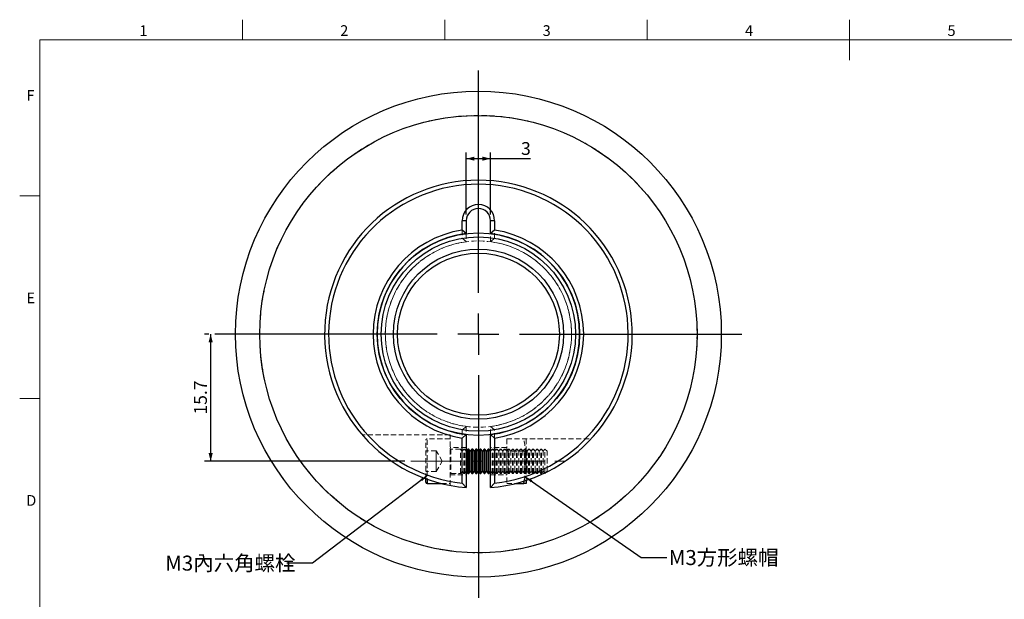
# Model space of a CAD drawing. Units: millimetres. Extents: x 5 to 415, y 5 to 292.
# Drawn here: x 5 to 248, y 149 to 292 of the extents above; entities that cross this region are included whole.
import ezdxf

# ---------------------------------------------------------------- set-up
doc = ezdxf.new("R2010")
doc.units = ezdxf.units.MM
doc.linetypes.add('CENTERX2', pattern=[20.32, 12.7, -2.54, 2.54, -2.54])
doc.linetypes.add('HIDDEN', pattern=[1.905, 1.27, -0.635])
doc.layers.add('DIM', color=5, linetype='Continuous')
doc.styles.add('SLDTEXTSTYLE0', font='TXT', dxfattribs={"width": 0.7})
doc.styles.add('SLDTEXTSTYLE1', font='TXT', dxfattribs={"width": 0.7, "bigfont": 'bigfont'})
doc.styles.add('SLDTEXTSTYLE3', font='TXT', dxfattribs={"width": 0.75})
doc.dimstyles.new('SLDDIMSTYLE0', dxfattribs={"dimtxt": 3.175, "dimasz": 2, "dimexe": 0, "dimexo": 0.0625, "dimgap": 0.79375, "dimtad": 2, "dimlfac": 0.5, "dimrnd": 1e-09, "dimzin": 12, "dimdsep": 46, "dimtxsty": 'SLDTEXTSTYLE3', "dimsah": 1, "dimcen": 0.09, "dimadec": 0, "dimazin": 3, "dimtfac": 1, "dimtofl": 0, "dimtmove": 0, "dimatfit": 3, "dimfxl": 1, "dimfrac": 2, "dimtolj": 1, "dimtzin": 12, "dimarcsym": 0})
doc.dimstyles.new('SLDDIMSTYLE3', dxfattribs={"dimtxt": 0.18, "dimasz": 2, "dimexe": 0, "dimexo": 0.0625, "dimgap": 0, "dimtad": 0, "dimtih": 1, "dimtoh": 1, "dimdec": 0, "dimrnd": 1e-09, "dimzin": 0, "dimdsep": 46, "dimtxsty": 'Standard', "dimsah": 1, "dimcen": 0.09, "dimadec": 0, "dimazin": 0, "dimtfac": 2, "dimtdec": 0, "dimtofl": 0, "dimtmove": 0, "dimatfit": 3, "dimfxl": 1, "dimfrac": 2, "dimtolj": 1, "dimtzin": 0, "dimarcsym": 0})
doc.dimstyles.new('SLDDIMSTYLE5', dxfattribs={"dimtxt": 3.175, "dimasz": 2, "dimexe": 0, "dimexo": 0.0625, "dimgap": 0.79375, "dimtad": 2, "dimdec": 1, "dimlfac": 0.5, "dimrnd": 1e-09, "dimzin": 12, "dimdsep": 46, "dimtxsty": 'SLDTEXTSTYLE3', "dimsah": 1, "dimcen": 0.09, "dimadec": 0, "dimazin": 3, "dimtfac": 1, "dimtdec": 1, "dimtofl": 0, "dimtmove": 0, "dimatfit": 3, "dimfxl": 1, "dimfrac": 2, "dimtolj": 1, "dimtzin": 12, "dimarcsym": 0})

# ---------------------------------------------------------------- blocks, each defined once
blk = doc.blocks.new('_D_11')
at = {"layer": 'DIM', "transparency": 16777216}
for p, q in [((115.31, 243.88), (115.31, 259.19)), ((121.31, 243.88), (121.31, 259.19)), ((115.31, 257.69), (121.31, 257.69)), ((121.31, 257.69), (131.2, 257.69))]:
    blk.add_line(p, q, dxfattribs=at)
for points in [[(115.31, 257.69), (117.31, 257.19), (117.31, 258.19)], [(121.31, 257.69), (119.31, 258.19), (119.31, 257.19)]]:
    blk.add_solid(points, dxfattribs=at)
at = {"layer": 'DIM', "transparency": 16777216, "insert": (128.85, 261.78), "char_height": 3.17, "attachment_point": 1, "style": 'SLDTEXTSTYLE3'}
blk.add_mtext('3', dxfattribs=at)
blk = doc.blocks.new('_D_12')
at = {"layer": 'DIM', "transparency": 16777216}
for p, q in [((51.73, 214.38), (50.67, 214.38)), ((52.17, 214.38), (52.17, 182.99)), ((100.11, 182.99), (50.67, 182.99))]:
    blk.add_line(p, q, dxfattribs=at)
for points in [[(52.17, 214.38), (51.67, 212.38), (52.67, 212.38)], [(52.17, 182.99), (52.67, 184.99), (51.67, 184.99)]]:
    blk.add_solid(points, dxfattribs=at)
at = {"layer": 'DIM', "transparency": 16777216, "insert": (48.07, 194.51), "char_height": 3.175, "attachment_point": 1, "rotation": 90, "style": 'SLDTEXTSTYLE3'}
blk.add_mtext('15.7', dxfattribs=at)
blk = doc.blocks.new('SW_CENTERMARKSYMBOL_0')
at = {"layer": 'DIM', "color": 0}
for p, q in [((0, 10.16), (0, 65.08)), ((0, 0), (0, 5.08)), ((-10.16, 0), (-65.08, 0)), ((0, 0), (-5.08, 0)), ((0, 0), (0, -5.08)), ((0, 0), (5.08, 0)), ((10.16, 0), (65.08, 0)), ((0, -10.16), (0, -65.08))]:
    blk.add_line(p, q, dxfattribs=at)

msp = doc.modelspace()

# ---------------------------------------------------------------- linework, layer by layer
at = {"color": 7, "linetype": 'Continuous', "lineweight": 18}
for p, q in [((60, 292), (60, 287)), ((110, 287), (110, 292)), ((160, 292), (160, 287)), ((210, 292), (210, 282)), ((10, 287), (410, 287)), ((10, 287), (10, 10)), ((10, 248.5), (5, 248.5)), ((5, 198.5), (10, 198.5))]:
    msp.add_line(p, q, dxfattribs=at)
at = {"color": 7, "linetype": 'Continuous', "lineweight": 25}
for p, q in [((114.312, 240.067), (114.312, 242.376)), ((115.312, 242.376), (114.312, 242.376)), ((115.312, 242.376), (115.312, 239.195)), ((122.312, 242.376), (121.312, 242.376)), ((121.312, 239.195), (121.312, 242.376)), ((122.312, 242.376), (122.312, 240.067)), ((115.312, 239.195), (114.312, 240.067)), ((122.312, 240.067), (121.312, 239.195)), ((115.312, 189.557), (114.312, 188.686)), ((114.312, 177.593), (114.312, 188.686)), ((115.312, 189.557), (115.312, 176.495)), ((122.312, 188.686), (121.312, 189.557)), ((121.312, 176.495), (121.312, 189.557)), ((122.312, 188.686), (122.312, 177.593)), ((115.705, 185.995), (115.312, 185.434)), ((115.919, 185.995), (115.705, 185.995)), ((115.705, 179.995), (115.705, 185.995)), ((116.312, 185.434), (115.919, 185.995)), ((115.919, 179.995), (115.919, 185.995)), ((116.705, 185.995), (116.312, 185.434)), ((116.312, 180.556), (116.312, 185.434)), ((116.919, 185.995), (116.705, 185.995)), ((116.705, 179.995), (116.705, 185.995)), ((117.312, 185.434), (116.919, 185.995)), ((116.919, 179.995), (116.919, 185.995)), ((117.705, 185.995), (117.312, 185.434)), ((117.312, 180.556), (117.312, 185.434)), ((117.919, 185.995), (117.705, 185.995)), ((117.705, 179.995), (117.705, 185.995)), ((118.312, 185.434), (117.919, 185.995)), ((117.919, 179.995), (117.919, 185.995)), ((118.705, 185.995), (118.312, 185.434)), ((118.312, 180.556), (118.312, 185.434)), ((118.919, 185.995), (118.705, 185.995)), ((118.705, 179.995), (118.705, 185.995)), ((119.312, 185.434), (118.919, 185.995)), ((118.919, 179.995), (118.919, 185.995)), ((119.705, 185.995), (119.312, 185.434)), ((119.312, 180.556), (119.312, 185.434)), ((119.919, 185.995), (119.705, 185.995)), ((119.705, 179.995), (119.705, 185.995)), ((120.312, 185.434), (119.919, 185.995)), ((119.919, 179.995), (119.919, 185.995)), ((120.705, 185.995), (120.312, 185.434)), ((120.312, 180.556), (120.312, 185.434)), ((120.919, 185.995), (120.705, 185.995)), ((120.705, 179.995), (120.705, 185.995)), ((121.312, 185.434), (120.919, 185.995)), ((120.919, 179.995), (120.919, 185.995)), ((115.312, 180.556), (115.705, 179.995)), ((115.705, 179.995), (115.919, 179.995)), ((115.919, 179.995), (116.312, 180.556)), ((116.312, 180.556), (116.705, 179.995)), ((116.705, 179.995), (116.919, 179.995)), ((116.919, 179.995), (117.312, 180.556)), ((117.312, 180.556), (117.705, 179.995)), ((117.705, 179.995), (117.919, 179.995)), ((117.919, 179.995), (118.312, 180.556)), ((118.312, 180.556), (118.705, 179.995)), ((118.705, 179.995), (118.919, 179.995)), ((118.919, 179.995), (119.312, 180.556)), ((119.312, 180.556), (119.705, 179.995)), ((119.705, 179.995), (119.919, 179.995)), ((119.919, 179.995), (120.312, 180.556)), ((120.312, 180.556), (120.705, 179.995)), ((120.705, 179.995), (120.919, 179.995)), ((120.919, 179.995), (121.312, 180.556)), ((134.653, 180.069), (134.705, 179.995)), ((134.705, 179.995), (134.705, 180.094)), ((134.705, 179.995), (134.751, 179.995)), ((134.751, 179.995), (134.986, 180.23)), ((134.751, 179.995), (134.751, 180.116)), ((105.312, 177.795), (105.312, 178.669)), ((115.312, 176.495), (114.312, 177.593)), ((122.312, 177.593), (121.312, 176.495)), ((129.501, 177.495), (129.598, 178.101)), ((130.112, 178.255), (130.112, 177.495)), ((105.612, 177.495), (109.16, 177.495)), ((127.464, 177.495), (129.501, 177.495))]:
    msp.add_line(p, q, dxfattribs=at)
at = {"color": 7, "linetype": 'HIDDEN', "lineweight": 18}
for p, q in [((114.312, 242.376), (115.312, 242.376)), ((122.312, 242.376), (121.312, 242.376)), ((114.312, 240.067), (114.312, 238.04)), ((115.312, 239.195), (115.312, 237.18)), ((121.312, 237.18), (121.312, 239.195)), ((122.312, 238.04), (122.312, 240.067)), ((114.312, 238.04), (115.312, 237.18)), ((122.312, 238.04), (121.312, 237.18)), ((115.312, 191.573), (114.312, 190.712)), ((114.312, 190.712), (114.312, 188.686)), ((115.312, 191.573), (115.312, 189.557)), ((121.312, 189.557), (121.312, 191.573)), ((121.312, 191.573), (122.312, 190.712)), ((122.312, 188.686), (122.312, 190.712)), ((111.312, 189.495), (89.604, 189.495)), ((105.312, 178.669), (105.312, 188.195)), ((111.312, 188.495), (105.612, 188.495)), ((105.612, 177.495), (105.612, 188.495)), ((111.312, 177.026), (111.312, 189.495)), ((125.312, 188.495), (129.501, 188.495)), ((125.312, 188.495), (125.312, 177.495)), ((125.312, 188.495), (146.135, 188.495)), ((130.112, 188.495), (130.112, 182.995)), ((107.912, 185.555), (105.312, 185.555)), ((107.912, 184.275), (107.912, 185.555)), ((109.39, 182.995), (107.912, 185.555)), ((115.312, 186.395), (111.312, 186.395)), ((111.512, 185.995), (111.512, 180.01)), ((113.919, 185.995), (111.512, 185.995)), ((113.919, 179.995), (113.919, 185.995)), ((114.312, 185.434), (113.919, 185.995)), ((114.705, 185.995), (114.312, 185.434)), ((114.705, 179.995), (114.705, 185.995)), ((114.919, 185.995), (114.705, 185.995)), ((114.919, 179.995), (114.919, 185.995)), ((115.312, 185.434), (114.919, 185.995)), ((125.312, 186.395), (121.312, 186.395)), ((121.705, 185.995), (121.312, 185.434)), ((121.705, 179.995), (121.705, 185.995)), ((121.919, 185.995), (121.705, 185.995)), ((121.919, 179.995), (121.919, 185.995)), ((122.312, 185.434), (121.919, 185.995)), ((122.705, 185.995), (122.312, 185.434)), ((122.705, 179.995), (122.705, 185.995)), ((122.919, 185.995), (122.705, 185.995)), ((122.919, 179.995), (122.919, 185.995)), ((123.312, 185.434), (122.919, 185.995)), ((123.705, 185.995), (123.312, 185.434)), ((123.312, 180.556), (123.312, 185.434)), ((123.705, 179.995), (123.705, 185.995)), ((123.919, 185.995), (123.705, 185.995)), ((123.919, 179.995), (123.919, 185.995)), ((124.312, 185.434), (123.919, 185.995)), ((124.705, 185.995), (124.312, 185.434)), ((124.312, 180.556), (124.312, 185.434)), ((124.705, 179.995), (124.705, 185.995)), ((124.919, 185.995), (124.705, 185.995)), ((124.919, 179.995), (124.919, 185.995)), ((125.312, 185.434), (124.919, 185.995)), ((125.33, 185.995), (125.312, 185.995)), ((125.705, 185.995), (125.312, 185.434)), ((125.33, 185.995), (125.33, 179.995)), ((125.68, 185.495), (125.33, 185.995)), ((125.68, 185.495), (125.68, 181.227)), ((129.746, 185.495), (125.68, 185.495)), ((125.705, 179.995), (125.705, 185.995)), ((125.919, 185.995), (125.705, 185.995)), ((125.919, 179.995), (125.919, 185.995)), ((126.312, 185.434), (125.919, 185.995)), ((126.705, 185.995), (126.312, 185.434)), ((126.312, 180.556), (126.312, 185.434)), ((126.705, 179.995), (126.705, 185.995)), ((126.919, 185.995), (126.705, 185.995)), ((126.919, 179.995), (126.919, 185.995)), ((127.312, 185.434), (126.919, 185.995)), ((127.705, 185.995), (127.312, 185.434)), ((127.312, 180.556), (127.312, 185.434)), ((127.705, 179.995), (127.705, 185.995)), ((127.919, 185.995), (127.705, 185.995)), ((127.919, 179.995), (127.919, 185.995)), ((128.312, 185.434), (127.919, 185.995)), ((128.705, 185.995), (128.312, 185.434)), ((128.312, 180.556), (128.312, 185.434)), ((128.705, 179.995), (128.705, 185.995)), ((128.919, 185.995), (128.705, 185.995)), ((128.919, 179.995), (128.919, 185.995)), ((129.312, 185.434), (128.919, 185.995)), ((129.705, 185.995), (129.312, 185.434)), ((129.312, 180.556), (129.312, 185.434)), ((129.705, 179.995), (129.705, 185.995)), ((129.919, 185.995), (129.705, 185.995)), ((130.096, 185.995), (129.746, 185.495)), ((129.746, 180.495), (129.746, 185.495)), ((129.919, 179.995), (129.919, 185.995)), ((130.312, 185.434), (129.919, 185.995)), ((130.096, 185.995), (130.096, 179.995)), ((130.112, 185.995), (130.096, 185.995)), ((130.705, 185.995), (130.312, 185.434)), ((130.312, 180.556), (130.312, 185.434)), ((130.705, 179.995), (130.705, 185.995)), ((130.919, 185.995), (130.705, 185.995)), ((130.919, 179.995), (130.919, 185.995)), ((131.312, 185.434), (130.919, 185.995)), ((131.705, 185.995), (131.312, 185.434)), ((131.312, 180.556), (131.312, 185.434)), ((131.705, 179.995), (131.705, 185.995)), ((131.919, 185.995), (131.705, 185.995)), ((131.919, 179.995), (131.919, 185.995)), ((132.312, 185.434), (131.919, 185.995)), ((132.705, 185.995), (132.312, 185.434)), ((132.312, 180.556), (132.312, 185.434)), ((132.705, 179.995), (132.705, 185.995)), ((132.919, 185.995), (132.705, 185.995)), ((132.919, 179.995), (132.919, 185.995)), ((133.312, 185.434), (132.919, 185.995)), ((133.705, 185.995), (133.312, 185.434)), ((133.312, 180.556), (133.312, 185.434)), ((133.705, 179.995), (133.705, 185.995)), ((133.919, 185.995), (133.705, 185.995)), ((133.919, 179.995), (133.919, 185.995)), ((134.312, 185.434), (133.919, 185.995)), ((134.705, 185.995), (134.312, 185.434)), ((134.312, 180.556), (134.312, 185.434)), ((134.705, 180.094), (134.705, 185.995)), ((134.751, 185.995), (134.705, 185.995)), ((134.751, 180.116), (134.751, 185.995)), ((135.312, 185.434), (134.751, 185.995)), ((135.312, 180.556), (135.312, 185.434)), ((107.912, 182.995), (105.312, 182.995)), ((107.912, 182.995), (107.912, 184.275)), ((107.912, 182.995), (107.912, 181.715)), ((107.912, 180.435), (109.39, 182.995)), ((130.112, 182.995), (130.112, 178.255)), ((107.912, 180.435), (105.312, 180.435)), ((107.912, 181.715), (107.912, 180.435)), ((111.512, 179.995), (113.919, 179.995)), ((113.919, 179.995), (114.312, 180.556)), ((114.312, 180.556), (114.705, 179.995)), ((114.705, 179.995), (114.919, 179.995)), ((114.919, 179.995), (115.312, 180.556)), ((121.312, 180.556), (121.705, 179.995)), ((121.705, 179.995), (121.919, 179.995)), ((121.919, 179.995), (122.312, 180.556)), ((122.312, 180.556), (122.705, 179.995)), ((122.705, 179.995), (122.919, 179.995)), ((122.919, 179.995), (123.312, 180.556)), ((123.312, 180.556), (123.705, 179.995)), ((123.705, 179.995), (123.919, 179.995)), ((123.919, 179.995), (124.312, 180.556)), ((124.312, 180.556), (124.705, 179.995)), ((124.705, 179.995), (124.919, 179.995)), ((124.919, 179.995), (125.312, 180.556)), ((125.312, 180.556), (125.705, 179.995)), ((125.312, 179.995), (125.33, 179.995)), ((125.33, 179.995), (125.68, 180.495)), ((125.68, 181.227), (125.68, 180.495)), ((125.68, 180.495), (129.746, 180.495)), ((125.705, 179.995), (125.919, 179.995)), ((125.919, 179.995), (126.312, 180.556)), ((126.312, 180.556), (126.705, 179.995)), ((126.705, 179.995), (126.919, 179.995)), ((126.919, 179.995), (127.312, 180.556)), ((127.312, 180.556), (127.705, 179.995)), ((127.705, 179.995), (127.919, 179.995)), ((127.919, 179.995), (128.312, 180.556)), ((128.312, 180.556), (128.705, 179.995)), ((128.705, 179.995), (128.919, 179.995)), ((128.919, 179.995), (129.312, 180.556)), ((129.312, 180.556), (129.705, 179.995)), ((129.705, 179.995), (129.919, 179.995)), ((129.746, 180.495), (130.096, 179.995)), ((129.919, 179.995), (130.312, 180.556)), ((130.096, 179.995), (130.112, 179.995)), ((130.312, 180.556), (130.705, 179.995)), ((130.705, 179.995), (130.919, 179.995)), ((130.919, 179.995), (131.312, 180.556)), ((131.312, 180.556), (131.705, 179.995)), ((131.705, 179.995), (131.919, 179.995)), ((131.919, 179.995), (132.312, 180.556)), ((132.312, 180.556), (132.705, 179.995)), ((132.705, 179.995), (132.919, 179.995)), ((132.919, 179.995), (133.312, 180.556)), ((133.312, 180.556), (133.705, 179.995)), ((133.705, 179.995), (133.919, 179.995)), ((133.919, 179.995), (134.312, 180.556)), ((134.312, 180.556), (134.653, 180.069)), ((134.986, 180.23), (135.312, 180.556)), ((111.312, 179.595), (115.312, 179.595)), ((121.312, 179.595), (125.312, 179.595)), ((109.16, 177.495), (111.312, 177.495)), ((125.312, 177.495), (127.464, 177.495))]:
    msp.add_line(p, q, dxfattribs=at)
at = {"color": 8, "linetype": 'Continuous', "lineweight": 25}
msp.add_line((105.612, 178.561), (105.612, 177.495), dxfattribs=at)
at = {"color": 7, "linetype": 'Continuous', "lineweight": 25}
for radius in [60, 54, 25, 24, 21, 20]:
    msp.add_circle((118.312, 214.376), radius, dxfattribs=at)
at = {"color": 7, "linetype": 'HIDDEN', "lineweight": 18}
for radius in [54, 23]:
    msp.add_circle((118.312, 214.376), radius, dxfattribs=at)
at = {"color": 7, "linetype": 'Continuous', "lineweight": 25}
for centre, radius, start, end in [((118.312, 214.376), 38, 274.52806, 265.47194), ((118.312, 214.376), 37, 276.20627, 263.79373), ((118.312, 242.376), 4, 0, 180), ((118.312, 242.376), 3, 0, 180), ((118.312, 214.376), 26, 98.84988, 261.15012), ((118.312, 214.376), 25, 96.8921, 263.1079), ((118.312, 214.376), 25, 276.8921, 83.1079), ((118.312, 214.376), 26, 278.84988, 81.15012), ((105.612, 177.795), 0.3, 180, 270)]:
    msp.add_arc(centre, radius, start, end, dxfattribs=at)
at = {"color": 7, "linetype": 'HIDDEN', "lineweight": 18}
for centre, radius, start, end in [((118.312, 214.376), 23, 97.49472, 262.50528), ((118.312, 214.376), 23, 277.49472, 82.50528), ((105.612, 188.195), 0.3, 90, 180), ((111.512, 186.195), 0.2, 180, 270), ((111.512, 179.795), 0.2, 90, 180)]:
    msp.add_arc(centre, radius, start, end, dxfattribs=at)
for points, knots in [([(130.112, 182.995), (130.082, 183.818), (130.016, 185.666), (129.685, 187.486), (129.501, 188.495)], [0, 0, 0, 0, 0.445614, 1, 1, 1, 1]), ([(129.598, 178.101), (129.725, 178.806), (130.016, 180.424), (130.077, 182.067), (130.112, 182.995)], [0, 0, 0, 0, 0.4356324, 1, 1, 1, 1])]:
    msp.add_open_spline(points, degree=3, knots=knots, dxfattribs=at)
at = {"color": 7, "linetype": 'Continuous', "lineweight": 25}
msp.add_open_spline([(130.112, 177.495), (130.082, 177.495), (130.016, 177.495), (129.685, 177.495), (129.501, 177.495)], degree=3, knots=[0, 0, 0, 0, 0.445614, 1, 1, 1, 1], dxfattribs=at)
at = {"layer": 'DIM', "linetype": 'CENTERX2', "lineweight": 18}
msp.add_line((101.612, 182.995), (142.062, 182.995), dxfattribs=at)

# ---------------------------------------------------------------- block references
at = {"layer": 'DIM'}
msp.add_blockref('SW_CENTERMARKSYMBOL_0', (118.312, 214.376), dxfattribs=at)

# ---------------------------------------------------------------- texts
at = {"color": 7, "linetype": 'Continuous', "lineweight": 0, "char_height": 2.646, "attachment_point": 1, "style": 'SLDTEXTSTYLE0'}
for s, insert in [('1', (34.583, 290.633)), ('2', (84.167, 290.633)), ('3', (134.167, 290.633)), ('4', (184.167, 290.633)), ('5', (234.167, 290.633)), ('F', (6.667, 274.633)), ('E', (6.667, 224.633)), ('D', (6.615, 174.633))]:
    msp.add_mtext(s, dxfattribs=dict(at, insert=insert))
at = {"layer": 'DIM', "char_height": 3.7042, "attachment_point": 1, "style": 'SLDTEXTSTYLE1'}
for s, insert in [('M3方形螺帽', (165.33, 161.059)), ('M3內六角螺栓', (40.954, 159.687))]:
    msp.add_mtext(s, dxfattribs=dict(at, insert=insert))

# ---------------------------------------------------------------- dimensions: what is measured, and where the dimension line sits
at = {"layer": 'DIM'}
dim = msp.add_linear_dim(base=(121.312, 257.689), p1=(115.312, 242.376), p2=(121.312, 242.376), dimstyle='SLDDIMSTYLE0', dxfattribs=at)
dim.commit()
dim.dimension.update_dxf_attribs({"geometry": '_D_11', "text_midpoint": (130.024, 257.689), "dimtype": 160})
dim = msp.add_linear_dim(base=(52.166, 182.995), p1=(53.232, 214.376), p2=(101.612, 182.995), angle=90, dimstyle='SLDDIMSTYLE5', dxfattribs=at)
dim.commit()
dim.dimension.update_dxf_attribs({"geometry": '_D_12', "text_midpoint": (52.166, 198.619), "dimtype": 160})

# ---------------------------------------------------------------- leaders
for points in [[(105.813, 179.551), (77.336, 157.848), (70.986, 157.848)], [(129.803, 179.206), (158.478, 159.208), (164.828, 159.208)]]:
    msp.add_leader(points, dimstyle='SLDDIMSTYLE3', dxfattribs=at)

doc.saveas('drawing.dxf')
